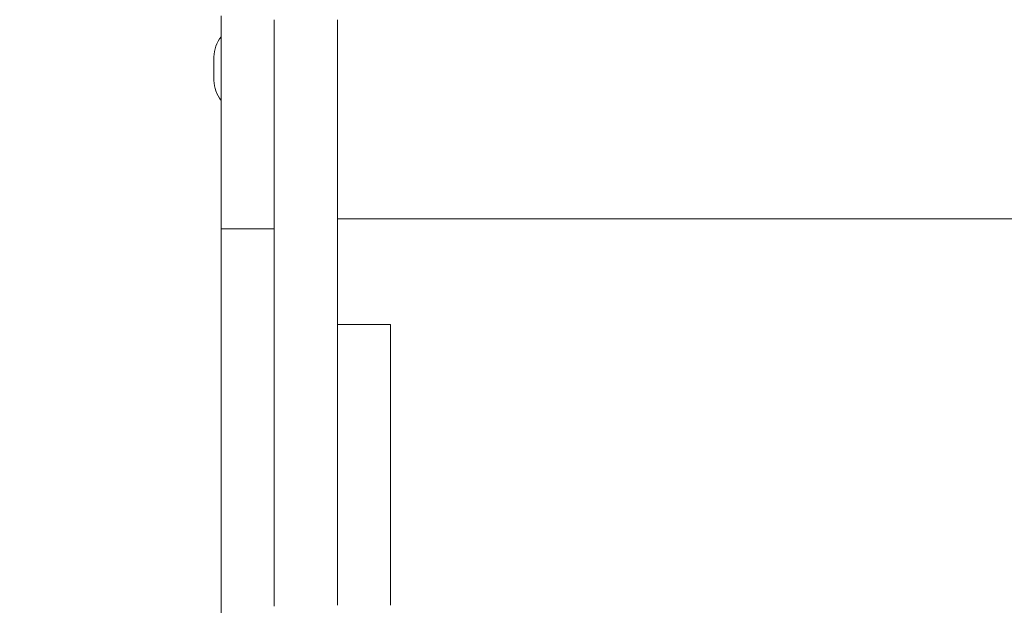
# Model space of a CAD drawing. Units: millimetres. Extents: x 3215 to 6415, y 1032 to 4232.
# Drawn here: x 4525 to 4804, y 2398 to 2564 of the extents above; entities that cross this region are included whole.
import ezdxf

# ---------------------------------------------------------------- set-up
doc = ezdxf.new("R2010")
doc.units = ezdxf.units.MM
doc.header["$MEASUREMENT"] = 0

msp = doc.modelspace()

# ---------------------------------------------------------------- linework, layer by layer
at = {"color": 0, "linetype": 'Continuous', "lineweight": 0}
for p, q in [((4581.86, 2564.91), (4581.86, 2555.41)), ((4596.86, 2561.55), (4596.86, 2563.77)), ((4596.86, 2559.34), (4596.86, 2561.55)), ((4614.86, 2563.77), (4614.86, 2561.55)), ((4614.86, 2561.55), (4614.86, 2559.34)), ((4596.86, 2557.14), (4596.86, 2559.34)), ((4614.86, 2559.34), (4614.86, 2557.14)), ((4596.86, 2554.95), (4596.86, 2557.14)), ((4614.86, 2557.14), (4614.86, 2554.95)), ((4579.86, 2546.6), (4579.86, 2553.28)), ((4581.86, 2555.41), (4581.86, 2554.1)), ((4581.86, 2554.1), (4581.86, 2552.81)), ((4596.86, 2552.78), (4596.86, 2554.95)), ((4614.86, 2554.95), (4614.86, 2552.78)), ((4581.86, 2552.81), (4581.86, 2551.52)), ((4581.86, 2551.52), (4581.86, 2550.24)), ((4596.86, 2550.62), (4596.86, 2552.78)), ((4596.86, 2548.47), (4596.86, 2550.62)), ((4614.86, 2552.78), (4614.86, 2550.62)), ((4614.86, 2550.62), (4614.86, 2548.47)), ((4581.86, 2550.24), (4581.86, 2548.97)), ((4581.86, 2548.97), (4581.86, 2547.71)), ((4581.86, 2547.71), (4581.86, 2546.47)), ((4596.86, 2545.75), (4596.86, 2548.47)), ((4614.86, 2548.47), (4614.86, 2545.75)), ((4581.86, 2546.47), (4581.86, 2545.23)), ((4581.86, 2545.23), (4581.86, 2544)), ((4596.86, 2542.8), (4596.86, 2545.75)), ((4614.86, 2545.75), (4614.86, 2542.8)), ((4581.86, 2544), (4581.86, 2542.78)), ((4581.86, 2542.78), (4581.86, 2541.57)), ((4596.86, 2539.62), (4596.86, 2542.8)), ((4614.86, 2542.8), (4614.86, 2539.62)), ((4581.86, 2541.57), (4581.86, 2540.38)), ((4581.86, 2540.38), (4581.86, 2539.2)), ((4581.86, 2539.2), (4581.86, 2538.03)), ((4596.86, 2536.25), (4596.86, 2539.62)), ((4614.86, 2539.62), (4614.86, 2536.25)), ((4581.86, 2538.03), (4581.86, 2536.88)), ((4581.86, 2536.88), (4581.86, 2535.73)), ((4581.86, 2535.73), (4581.86, 2534.6)), ((4581.86, 2534.6), (4581.86, 2533.49)), ((4596.86, 2532.68), (4596.86, 2536.25)), ((4614.86, 2536.25), (4614.86, 2532.68)), ((4581.86, 2533.49), (4581.86, 2532.39)), ((4581.86, 2532.39), (4581.86, 2531.31)), ((4581.86, 2531.31), (4581.86, 2530.24)), ((4596.86, 2528.95), (4596.86, 2532.68)), ((4614.86, 2532.68), (4614.86, 2528.95)), ((4581.86, 2530.24), (4581.86, 2529.19)), ((4581.86, 2529.19), (4581.86, 2528.15)), ((4581.86, 2528.15), (4581.86, 2527.13)), ((4596.86, 2525.06), (4596.86, 2528.95)), ((4614.86, 2528.95), (4614.86, 2525.06)), ((4581.86, 2527.13), (4581.86, 2526.13)), ((4581.86, 2526.13), (4581.86, 2525.14)), ((4581.86, 2525.14), (4581.86, 2524.17)), ((4581.86, 2524.17), (4581.86, 2523.23)), ((4581.86, 2523.23), (4581.86, 2522.3)), ((4596.86, 2521.03), (4596.86, 2525.06)), ((4614.86, 2525.06), (4614.86, 2521.03)), ((4581.86, 2522.3), (4581.86, 2521.38)), ((4581.86, 2521.38), (4581.86, 2520.49)), ((4581.86, 2520.49), (4581.86, 2519.62)), ((4596.86, 2516.88), (4596.86, 2521.03)), ((4614.86, 2521.03), (4614.86, 2516.88)), ((4581.86, 2519.62), (4581.86, 2518.77)), ((4581.86, 2518.77), (4581.86, 2517.94)), ((4581.86, 2517.94), (4581.86, 2517.13)), ((4581.86, 2517.13), (4581.86, 2516.34)), ((4581.86, 2516.34), (4581.86, 2515.57)), ((4581.86, 2515.57), (4581.86, 2514.83)), ((4581.86, 2514.83), (4581.86, 2514.11)), ((4581.86, 2514.11), (4581.86, 2513.41)), ((4596.86, 2512.63), (4596.86, 2516.88)), ((4614.86, 2516.88), (4614.86, 2512.63)), ((4581.86, 2513.41), (4581.86, 2512.74)), ((4581.86, 2512.74), (4581.86, 2512.08)), ((4581.86, 2512.08), (4581.86, 2511.46)), ((4581.86, 2511.46), (4581.86, 2510.86)), ((4596.86, 2508.28), (4596.86, 2512.63)), ((4614.86, 2512.63), (4614.86, 2508.28)), ((4581.86, 2510.86), (4581.86, 2510.28)), ((4581.86, 2510.28), (4581.86, 2509.73)), ((4581.86, 2509.73), (4581.86, 2509.2)), ((4581.86, 2509.2), (4581.86, 2508.7)), ((4581.86, 2508.7), (4581.86, 2508.23)), ((4581.86, 2508.23), (4581.86, 2507.78)), ((4581.86, 2507.78), (4581.86, 2507.37)), ((4581.86, 2507.37), (4581.86, 2506.98)), ((4581.86, 2506.98), (4581.86, 2506.61)), ((4581.86, 2506.61), (4581.86, 2506.28)), ((4581.86, 2506.28), (4581.86, 2505.98)), ((4581.86, 2505.98), (4581.86, 2505.7)), ((4596.86, 2503.86), (4596.86, 2508.28)), ((4614.86, 2508.28), (4614.86, 2503.86)), ((4614.86, 2507.44), (5014.86, 2507.44)), ((4581.86, 2505.7), (4581.86, 2505.46)), ((4581.86, 2505.46), (4581.86, 2505.24)), ((4581.86, 2505.24), (4581.86, 2505.06)), ((4581.86, 2505.06), (4581.86, 2504.91)), ((4581.86, 2504.91), (4581.86, 2504.78)), ((4581.86, 2504.78), (4581.86, 2504.69)), ((4581.86, 2504.69), (4581.86, 2504.64)), ((4581.86, 2504.64), (4581.86, 2504.61)), ((4581.86, 2504.61), (4581.86, 2504)), ((4596.86, 2504.61), (4581.86, 2504.61)), ((4581.86, 2504), (4581.86, 2499.63)), ((4596.86, 2499.37), (4596.86, 2503.86)), ((4614.86, 2503.86), (4614.86, 2499.37)), ((4581.86, 2499.63), (4581.86, 2495.36)), ((4596.86, 2494.84), (4596.86, 2499.37)), ((4614.86, 2499.37), (4614.86, 2494.84)), ((4581.86, 2495.36), (4581.86, 2491.2)), ((4596.86, 2490.29), (4596.86, 2494.84)), ((4614.86, 2494.84), (4614.86, 2490.29)), ((4581.86, 2491.2), (4581.86, 2487.19)), ((4596.86, 2485.72), (4596.86, 2490.29)), ((4614.86, 2490.29), (4614.86, 2485.72)), ((4581.86, 2487.19), (4581.86, 2483.33)), ((4596.86, 2483.44), (4596.86, 2485.72)), ((4614.86, 2485.72), (4614.86, 2483.44)), ((4581.86, 2483.33), (4581.86, 2479.65)), ((4596.86, 2481.16), (4596.86, 2483.44)), ((4596.86, 2478.88), (4596.86, 2481.16)), ((4614.86, 2483.44), (4614.86, 2481.16)), ((4614.86, 2481.16), (4614.86, 2478.88)), ((4581.86, 2479.65), (4581.86, 2476.18)), ((4596.86, 2476.61), (4596.86, 2478.88)), ((4614.86, 2478.88), (4614.86, 2477.52)), ((4581.86, 2476.18), (4581.86, 2472.93)), ((4596.86, 2474.35), (4596.86, 2476.61)), ((4629.86, 2477.52), (4614.86, 2477.52)), ((4614.86, 2477.51), (4614.86, 2477.52)), ((4614.86, 2477.49), (4614.86, 2477.51)), ((4614.86, 2477.44), (4614.86, 2477.49)), ((4614.86, 2477.39), (4614.86, 2477.44)), ((4614.86, 2477.31), (4614.86, 2477.39)), ((4614.86, 2477.21), (4614.86, 2477.31)), ((4614.86, 2477.1), (4614.86, 2477.21)), ((4614.86, 2476.97), (4614.86, 2477.1)), ((4614.86, 2476.81), (4614.86, 2476.97)), ((4614.86, 2476.64), (4614.86, 2476.81)), ((4614.86, 2476.44), (4614.86, 2476.64)), ((4614.86, 2476.22), (4614.86, 2476.44)), ((4614.86, 2475.97), (4614.86, 2476.22)), ((4614.86, 2475.71), (4614.86, 2475.97)), ((4614.86, 2475.42), (4614.86, 2475.71)), ((4614.86, 2475.1), (4614.86, 2475.42)), ((4614.86, 2474.76), (4614.86, 2475.1)), ((4629.86, 2477.52), (4629.86, 2477.51)), ((4629.86, 2477.51), (4629.86, 2477.49)), ((4629.86, 2477.49), (4629.86, 2477.44)), ((4629.86, 2477.44), (4629.86, 2477.39)), ((4629.86, 2477.39), (4629.86, 2477.31)), ((4629.86, 2477.31), (4629.86, 2477.21)), ((4629.86, 2477.21), (4629.86, 2477.1)), ((4629.86, 2477.1), (4629.86, 2476.97)), ((4629.86, 2476.97), (4629.86, 2476.81)), ((4629.86, 2476.81), (4629.86, 2476.64)), ((4629.86, 2476.64), (4629.86, 2476.44)), ((4629.86, 2476.44), (4629.86, 2476.22)), ((4629.86, 2476.22), (4629.86, 2475.97)), ((4629.86, 2475.97), (4629.86, 2475.71)), ((4629.86, 2475.71), (4629.86, 2475.42)), ((4629.86, 2475.42), (4629.86, 2475.1)), ((4629.86, 2475.1), (4629.86, 2474.76)), ((4581.86, 2472.93), (4581.86, 2469.93)), ((4596.86, 2472.1), (4596.86, 2474.35)), ((4614.86, 2474.39), (4614.86, 2474.76)), ((4614.86, 2473.99), (4614.86, 2474.39)), ((4614.86, 2473.58), (4614.86, 2473.99)), ((4614.86, 2473.14), (4614.86, 2473.58)), ((4614.86, 2472.67), (4614.86, 2473.14)), ((4614.86, 2472.19), (4614.86, 2472.67)), ((4629.86, 2474.76), (4629.86, 2474.39)), ((4629.86, 2474.39), (4629.86, 2473.99)), ((4629.86, 2473.99), (4629.86, 2473.58)), ((4629.86, 2473.58), (4629.86, 2473.14)), ((4629.86, 2473.14), (4629.86, 2472.67)), ((4629.86, 2472.67), (4629.86, 2472.19)), ((4581.86, 2469.93), (4581.86, 2467.19)), ((4596.86, 2469.87), (4596.86, 2472.1)), ((4596.86, 2467.64), (4596.86, 2469.87)), ((4614.86, 2471.7), (4614.86, 2472.19)), ((4614.86, 2471.18), (4614.86, 2471.7)), ((4614.86, 2470.65), (4614.86, 2471.18)), ((4614.86, 2470.1), (4614.86, 2470.65)), ((4614.86, 2469.55), (4614.86, 2470.1)), ((4614.86, 2468.98), (4614.86, 2469.55)), ((4629.86, 2472.19), (4629.86, 2471.7)), ((4629.86, 2471.7), (4629.86, 2471.18)), ((4629.86, 2471.18), (4629.86, 2470.65)), ((4629.86, 2470.65), (4629.86, 2470.1)), ((4629.86, 2470.1), (4629.86, 2469.55)), ((4629.86, 2469.55), (4629.86, 2468.98)), ((4581.86, 2467.19), (4581.86, 2464.74)), ((4596.86, 2465.44), (4596.86, 2467.64)), ((4614.86, 2468.4), (4614.86, 2468.98)), ((4614.86, 2467.81), (4614.86, 2468.4)), ((4614.86, 2467.22), (4614.86, 2467.81)), ((4614.86, 2466.62), (4614.86, 2467.22)), ((4629.86, 2468.98), (4629.86, 2468.4)), ((4629.86, 2468.4), (4629.86, 2467.81)), ((4629.86, 2467.81), (4629.86, 2467.22)), ((4629.86, 2467.22), (4629.86, 2466.62)), ((4581.86, 2464.74), (4581.86, 2462.6)), ((4596.86, 2463.25), (4596.86, 2465.44)), ((4614.86, 2466.02), (4614.86, 2466.62)), ((4614.86, 2465.41), (4614.86, 2466.02)), ((4614.86, 2464.19), (4614.86, 2465.41)), ((4614.86, 2462.98), (4614.86, 2464.19)), ((4629.86, 2466.62), (4629.86, 2466.02)), ((4629.86, 2466.02), (4629.86, 2465.41)), ((4629.86, 2465.41), (4629.86, 2464.19)), ((4629.86, 2464.19), (4629.86, 2462.98)), ((4581.86, 2462.6), (4581.86, 2460.79)), ((4596.86, 2461.09), (4596.86, 2463.25)), ((4614.86, 2461.78), (4614.86, 2462.98)), ((4614.86, 2460.61), (4614.86, 2461.78)), ((4629.86, 2462.98), (4629.86, 2461.78)), ((4629.86, 2461.78), (4629.86, 2460.61)), ((4581.86, 2460.79), (4581.86, 2459.33)), ((4581.86, 2459.33), (4581.86, 2458.25)), ((4596.86, 2458.94), (4596.86, 2461.09)), ((4596.86, 2456.83), (4596.86, 2458.94)), ((4614.86, 2459.48), (4614.86, 2460.61)), ((4614.86, 2458.93), (4614.86, 2459.48)), ((4614.86, 2458.39), (4614.86, 2458.93)), ((4614.86, 2457.87), (4614.86, 2458.39)), ((4629.86, 2460.61), (4629.86, 2459.48)), ((4629.86, 2459.48), (4629.86, 2458.93)), ((4629.86, 2458.93), (4629.86, 2458.39)), ((4629.86, 2458.39), (4629.86, 2457.87)), ((4581.86, 2458.25), (4581.86, 2455.57)), ((4581.86, 2455.57), (4581.86, 2452.75)), ((4596.86, 2454.74), (4596.86, 2456.83)), ((4614.86, 2457.37), (4614.86, 2457.87)), ((4614.86, 2456.86), (4614.86, 2457.37)), ((4614.86, 2456.32), (4614.86, 2456.86)), ((4614.86, 2455.76), (4614.86, 2456.32)), ((4614.86, 2455.18), (4614.86, 2455.76)), ((4629.86, 2457.87), (4629.86, 2457.37)), ((4629.86, 2457.37), (4629.86, 2456.86)), ((4629.86, 2456.86), (4629.86, 2456.32)), ((4629.86, 2456.32), (4629.86, 2455.76)), ((4629.86, 2455.76), (4629.86, 2455.18)), ((4596.86, 2452.67), (4596.86, 2454.74)), ((4614.86, 2454.58), (4614.86, 2455.18)), ((4614.86, 2453.95), (4614.86, 2454.58)), ((4614.86, 2453.31), (4614.86, 2453.95)), ((4614.86, 2452.66), (4614.86, 2453.31)), ((4629.86, 2455.18), (4629.86, 2454.58)), ((4629.86, 2454.58), (4629.86, 2453.95)), ((4629.86, 2453.95), (4629.86, 2453.31)), ((4629.86, 2453.31), (4629.86, 2452.66)), ((4581.86, 2452.75), (4581.86, 2449.8)), ((4596.86, 2450.64), (4596.86, 2452.67)), ((4596.86, 2448.64), (4596.86, 2450.64)), ((4614.86, 2451.99), (4614.86, 2452.66)), ((4614.86, 2451.31), (4614.86, 2451.99)), ((4614.86, 2449.93), (4614.86, 2451.31)), ((4629.86, 2452.66), (4629.86, 2451.99)), ((4629.86, 2451.99), (4629.86, 2451.31)), ((4629.86, 2451.31), (4629.86, 2449.93)), ((4581.86, 2449.8), (4581.86, 2446.72)), ((4596.86, 2446.68), (4596.86, 2448.64)), ((4614.86, 2448.52), (4614.86, 2449.93)), ((4614.86, 2447.11), (4614.86, 2448.52)), ((4629.86, 2449.93), (4629.86, 2448.52)), ((4629.86, 2448.52), (4629.86, 2447.11)), ((4581.86, 2446.72), (4581.86, 2443.53)), ((4596.86, 2444.75), (4596.86, 2446.68)), ((4596.86, 2442.86), (4596.86, 2444.75)), ((4614.86, 2445.7), (4614.86, 2447.11)), ((4614.86, 2444.32), (4614.86, 2445.7)), ((4629.86, 2447.11), (4629.86, 2445.7)), ((4629.86, 2445.7), (4629.86, 2444.32)), ((4581.86, 2443.53), (4581.86, 2440.25)), ((4596.86, 2441.01), (4596.86, 2442.86)), ((4614.86, 2442.97), (4614.86, 2444.32)), ((4614.86, 2441.68), (4614.86, 2442.97)), ((4614.86, 2440.45), (4614.86, 2441.68)), ((4629.86, 2444.32), (4629.86, 2442.97)), ((4629.86, 2442.97), (4629.86, 2441.68)), ((4629.86, 2441.68), (4629.86, 2440.45)), ((4581.86, 2440.25), (4581.86, 2436.89)), ((4596.86, 2439.2), (4596.86, 2441.01)), ((4596.86, 2437.44), (4596.86, 2439.2)), ((4614.86, 2439.3), (4614.86, 2440.45)), ((4614.86, 2438.25), (4614.86, 2439.3)), ((4629.86, 2440.45), (4629.86, 2439.3)), ((4629.86, 2439.3), (4629.86, 2438.25)), ((4581.86, 2436.89), (4581.86, 2433.46)), ((4596.86, 2435.72), (4596.86, 2437.44)), ((4614.86, 2437.31), (4614.86, 2438.25)), ((4614.86, 2436.87), (4614.86, 2437.31)), ((4614.86, 2436.44), (4614.86, 2436.87)), ((4614.86, 2436), (4614.86, 2436.44)), ((4629.86, 2438.25), (4629.86, 2437.31)), ((4629.86, 2437.31), (4629.86, 2436.87)), ((4629.86, 2436.87), (4629.86, 2436.44)), ((4629.86, 2436.44), (4629.86, 2436)), ((4581.86, 2433.46), (4581.86, 2429.98)), ((4596.86, 2434.06), (4596.86, 2435.72)), ((4596.86, 2432.44), (4596.86, 2434.06)), ((4614.86, 2435.56), (4614.86, 2436)), ((4614.86, 2435.13), (4614.86, 2435.56)), ((4614.86, 2434.69), (4614.86, 2435.13)), ((4614.86, 2434.26), (4614.86, 2434.69)), ((4614.86, 2433.83), (4614.86, 2434.26)), ((4614.86, 2432.97), (4614.86, 2433.83)), ((4629.86, 2436), (4629.86, 2435.56)), ((4629.86, 2435.56), (4629.86, 2435.13)), ((4629.86, 2435.13), (4629.86, 2434.69)), ((4629.86, 2434.69), (4629.86, 2434.26)), ((4629.86, 2434.26), (4629.86, 2433.83)), ((4629.86, 2433.83), (4629.86, 2432.97)), ((4596.86, 2430.87), (4596.86, 2432.44)), ((4596.86, 2429.36), (4596.86, 2430.87)), ((4614.86, 2432.13), (4614.86, 2432.97)), ((4614.86, 2431.29), (4614.86, 2432.13)), ((4614.86, 2430.47), (4614.86, 2431.29)), ((4629.86, 2432.97), (4629.86, 2432.13)), ((4629.86, 2432.13), (4629.86, 2431.29)), ((4629.86, 2431.29), (4629.86, 2430.47)), ((4581.86, 2429.98), (4581.86, 2426.45)), ((4596.86, 2427.91), (4596.86, 2429.36)), ((4596.86, 2426.51), (4596.86, 2427.91)), ((4614.86, 2428.86), (4614.86, 2430.47)), ((4614.86, 2428.08), (4614.86, 2428.86)), ((4614.86, 2427.32), (4614.86, 2428.08)), ((4629.86, 2430.47), (4629.86, 2428.86)), ((4629.86, 2428.86), (4629.86, 2428.08)), ((4629.86, 2428.08), (4629.86, 2427.32)), ((4581.86, 2426.45), (4581.86, 2422.9)), ((4596.86, 2425.84), (4596.86, 2426.51)), ((4596.86, 2425.18), (4596.86, 2425.84)), ((4596.86, 2424.53), (4596.86, 2425.18)), ((4614.86, 2426.58), (4614.86, 2427.32)), ((4614.86, 2426.22), (4614.86, 2426.58)), ((4614.86, 2425.86), (4614.86, 2426.22)), ((4614.86, 2425.51), (4614.86, 2425.86)), ((4614.86, 2425.16), (4614.86, 2425.51)), ((4614.86, 2424.82), (4614.86, 2425.16)), ((4629.86, 2427.32), (4629.86, 2426.58)), ((4629.86, 2426.58), (4629.86, 2426.22)), ((4629.86, 2426.22), (4629.86, 2425.86)), ((4629.86, 2425.86), (4629.86, 2425.51)), ((4629.86, 2425.51), (4629.86, 2425.16)), ((4629.86, 2425.16), (4629.86, 2424.82)), ((4581.86, 2422.9), (4581.86, 2419.33)), ((4596.86, 2423.91), (4596.86, 2424.53)), ((4596.86, 2423.6), (4596.86, 2423.91)), ((4596.86, 2423.29), (4596.86, 2423.6)), ((4596.86, 2422.99), (4596.86, 2423.29)), ((4596.86, 2422.7), (4596.86, 2422.99)), ((4596.86, 2422.41), (4596.86, 2422.7)), ((4596.86, 2422.13), (4596.86, 2422.41)), ((4596.86, 2421.87), (4596.86, 2422.13)), ((4614.86, 2424.49), (4614.86, 2424.82)), ((4614.86, 2423.82), (4614.86, 2424.49)), ((4614.86, 2423.14), (4614.86, 2423.82)), ((4614.86, 2422.44), (4614.86, 2423.14)), ((4614.86, 2421.72), (4614.86, 2422.44)), ((4629.86, 2424.82), (4629.86, 2424.49)), ((4629.86, 2424.49), (4629.86, 2423.82)), ((4629.86, 2423.82), (4629.86, 2423.14)), ((4629.86, 2423.14), (4629.86, 2422.44)), ((4629.86, 2422.44), (4629.86, 2421.72)), ((4596.86, 2421.62), (4596.86, 2421.87)), ((4596.86, 2421.39), (4596.86, 2421.62)), ((4596.86, 2421.17), (4596.86, 2421.39)), ((4596.86, 2420.98), (4596.86, 2421.17)), ((4596.86, 2420.82), (4596.86, 2420.98)), ((4596.86, 2420.68), (4596.86, 2420.82)), ((4596.86, 2420.58), (4596.86, 2420.68)), ((4596.86, 2420.5), (4596.86, 2420.58)), ((4596.86, 2420.46), (4596.86, 2420.5)), ((4596.86, 2420.45), (4596.86, 2420.46)), ((4596.86, 2420.42), (4596.86, 2420.45)), ((4596.86, 2420.36), (4596.86, 2420.42)), ((4596.86, 2420.28), (4596.86, 2420.36)), ((4596.86, 2420.17), (4596.86, 2420.28)), ((4596.86, 2420.03), (4596.86, 2420.17)), ((4596.86, 2419.87), (4596.86, 2420.03)), ((4596.86, 2419.69), (4596.86, 2419.87)), ((4596.86, 2419.48), (4596.86, 2419.69)), ((4596.86, 2419.25), (4596.86, 2419.48)), ((4614.86, 2421), (4614.86, 2421.72)), ((4614.86, 2420.28), (4614.86, 2421)), ((4614.86, 2419.55), (4614.86, 2420.28)), ((4614.86, 2418.81), (4614.86, 2419.55)), ((4629.86, 2421.72), (4629.86, 2421)), ((4629.86, 2421), (4629.86, 2420.28)), ((4629.86, 2420.28), (4629.86, 2419.55)), ((4629.86, 2419.55), (4629.86, 2418.81)), ((4581.86, 2419.33), (4581.86, 2415.77)), ((4596.86, 2419), (4596.86, 2419.25)), ((4596.86, 2418.72), (4596.86, 2419)), ((4596.86, 2418.42), (4596.86, 2418.72)), ((4596.86, 2418.1), (4596.86, 2418.42)), ((4596.86, 2417.75), (4596.86, 2418.1)), ((4596.86, 2417.38), (4596.86, 2417.75)), ((4596.86, 2416.99), (4596.86, 2417.38)), ((4596.86, 2416.58), (4596.86, 2416.99)), ((4596.86, 2416.15), (4596.86, 2416.58)), ((4614.86, 2418.08), (4614.86, 2418.81)), ((4614.86, 2417.35), (4614.86, 2418.08)), ((4614.86, 2416.63), (4614.86, 2417.35)), ((4614.86, 2415.92), (4614.86, 2416.63)), ((4629.86, 2418.81), (4629.86, 2418.08)), ((4629.86, 2418.08), (4629.86, 2417.35)), ((4629.86, 2417.35), (4629.86, 2416.63)), ((4629.86, 2416.63), (4629.86, 2415.92)), ((4581.86, 2415.77), (4581.86, 2412.21)), ((4596.86, 2415.7), (4596.86, 2416.15)), ((4596.86, 2415.23), (4596.86, 2415.7)), ((4596.86, 2414.74), (4596.86, 2415.23)), ((4596.86, 2414.23), (4596.86, 2414.74)), ((4596.86, 2413.7), (4596.86, 2414.23)), ((4614.86, 2415.21), (4614.86, 2415.92)), ((4614.86, 2414.52), (4614.86, 2415.21)), ((4614.86, 2413.85), (4614.86, 2414.52)), ((4614.86, 2413.19), (4614.86, 2413.85)), ((4629.86, 2415.92), (4629.86, 2415.21)), ((4629.86, 2415.21), (4629.86, 2414.52)), ((4629.86, 2414.52), (4629.86, 2413.85)), ((4629.86, 2413.85), (4629.86, 2413.19)), ((4581.86, 2412.21), (4581.86, 2408.69)), ((4596.86, 2413.15), (4596.86, 2413.7)), ((4596.86, 2412.58), (4596.86, 2413.15)), ((4596.86, 2411.99), (4596.86, 2412.58)), ((4596.86, 2411.39), (4596.86, 2411.99)), ((4596.86, 2410.76), (4596.86, 2411.39)), ((4614.86, 2412.86), (4614.86, 2413.19)), ((4614.86, 2412.52), (4614.86, 2412.86)), ((4614.86, 2412.18), (4614.86, 2412.52)), ((4614.86, 2411.82), (4614.86, 2412.18)), ((4614.86, 2411.09), (4614.86, 2411.82)), ((4614.86, 2410.32), (4614.86, 2411.09)), ((4629.86, 2413.19), (4629.86, 2412.86)), ((4629.86, 2412.86), (4629.86, 2412.52)), ((4629.86, 2412.52), (4629.86, 2412.18)), ((4629.86, 2412.18), (4629.86, 2411.82)), ((4629.86, 2411.82), (4629.86, 2411.09)), ((4629.86, 2411.09), (4629.86, 2410.32)), ((4581.86, 2408.69), (4581.86, 2405.2)), ((4596.86, 2410.12), (4596.86, 2410.76)), ((4596.86, 2409.46), (4596.86, 2410.12)), ((4596.86, 2408.79), (4596.86, 2409.46)), ((4596.86, 2408.1), (4596.86, 2408.79)), ((4614.86, 2409.53), (4614.86, 2410.32)), ((4614.86, 2408.71), (4614.86, 2409.53)), ((4614.86, 2407.01), (4614.86, 2408.71)), ((4629.86, 2410.32), (4629.86, 2409.53)), ((4629.86, 2409.53), (4629.86, 2408.71)), ((4629.86, 2408.71), (4629.86, 2407.01)), ((4596.86, 2407.39), (4596.86, 2408.1)), ((4596.86, 2406.67), (4596.86, 2407.39)), ((4596.86, 2405.93), (4596.86, 2406.67)), ((4596.86, 2405.17), (4596.86, 2405.93)), ((4614.86, 2405.26), (4614.86, 2407.01)), ((4629.86, 2407.01), (4629.86, 2405.26)), ((4581.86, 2405.2), (4581.86, 2401.77)), ((4596.86, 2404.41), (4596.86, 2405.17)), ((4596.86, 2403.62), (4596.86, 2404.41)), ((4596.86, 2402.82), (4596.86, 2403.62)), ((4596.86, 2402.01), (4596.86, 2402.82)), ((4614.86, 2404.36), (4614.86, 2405.26)), ((4614.86, 2403.46), (4614.86, 2404.36)), ((4614.86, 2402.55), (4614.86, 2403.46)), ((4629.86, 2405.26), (4629.86, 2404.36)), ((4629.86, 2404.36), (4629.86, 2403.46)), ((4629.86, 2403.46), (4629.86, 2402.55)), ((4581.86, 2401.77), (4581.86, 2398.41)), ((4596.86, 2401.18), (4596.86, 2402.01)), ((4596.86, 2400.34), (4596.86, 2401.18)), ((4596.86, 2399.49), (4596.86, 2400.34)), ((4614.86, 2401.65), (4614.86, 2402.55)), ((4614.86, 2400.74), (4614.86, 2401.65)), ((4614.86, 2400.29), (4614.86, 2400.74)), ((4614.86, 2399.85), (4614.86, 2400.29)), ((4614.86, 2398.94), (4614.86, 2399.85)), ((4629.86, 2402.55), (4629.86, 2401.65)), ((4629.86, 2401.65), (4629.86, 2400.74)), ((4629.86, 2400.74), (4629.86, 2400.29)), ((4629.86, 2400.29), (4629.86, 2399.85)), ((4629.86, 2399.85), (4629.86, 2398.94)), ((4581.86, 2398.41), (4581.86, 2395.9)), ((4596.86, 2398.63), (4596.86, 2399.49)), ((4596.86, 2397.75), (4596.86, 2398.63)), ((4614.86, 2398.01), (4614.86, 2398.94)), ((4629.86, 2398.94), (4629.86, 2398.01))]:
    msp.add_line(p, q, dxfattribs=at)
msp.add_circle((4814.86, 2632.44), 1600, dxfattribs=at)
at = {"color": 0, "linetype": 'Continuous', "lineweight": 0, "extrusion": (2.12078e-16, -1.12104e-44, -1)}
msp.add_arc((-4588.86, 2553.28), 9, 0, 38.9424, dxfattribs=at)
at = {"color": 0, "linetype": 'Continuous', "lineweight": 0, "extrusion": (2.12078e-16, 0, -1)}
msp.add_arc((-4588.86, 2546.6), 9, -38.9424, 0, dxfattribs=at)

doc.saveas('drawing.dxf')
